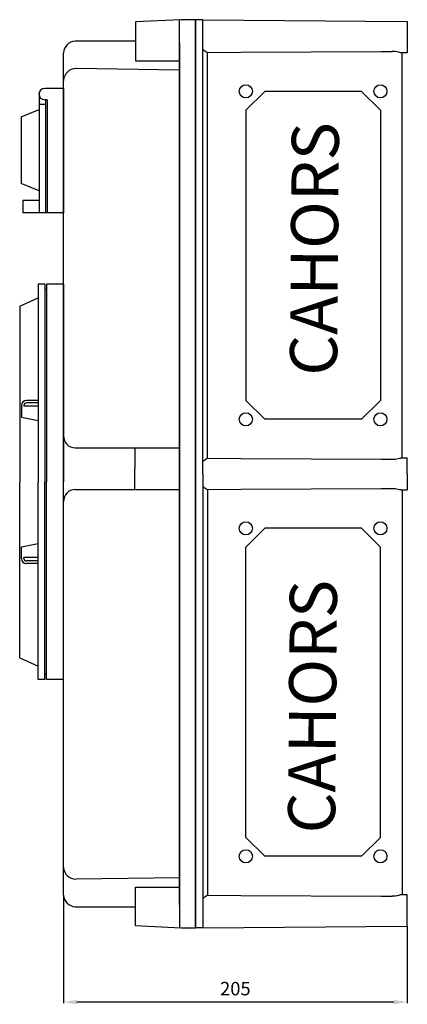
# Model space of a CAD drawing. Extents: x 13 to 175, y 46 to 192.
# Drawn here: x 13 to 71, y 46 to 192 of the extents above; entities that cross this region are included whole.
import ezdxf

# ---------------------------------------------------------------- set-up
doc = ezdxf.new("R2010")
doc.units = 0
doc.header["$LTSCALE"] = 3.6
doc.header["$MEASUREMENT"] = 0
doc.layers.get('0').update_dxf_attribs({"linetype": 'CONTINUOUS'})
doc.layers.add('COTES', color=2, linetype='CONTINUOUS')
doc.styles.add('ROMANS', font='romans')
doc.styles.get("Standard").update_dxf_attribs({"font": 'txt.shx', "height": 2})

# ---------------------------------------------------------------- blocks, each defined once
blk = doc.blocks.new('PERFIL')
at = {"linetype": 'Continuous'}
for p, q in [((17.45, 132.13), (10.7, 131.81)), ((10.7, 131.81), (10.7, 126.02)), ((17.28, 0.61), (17.28, 132.13)), ((19.62, 132.13), (17.45, 132.13)), ((19.62, 132.13), (19.62, -2.9)), ((19.62, -2.9), (19.62, 132.13)), ((19.62, 132.13), (19.62, 130.01)), ((19.62, 64.63), (19.62, 132.13)), ((20.75, 132.13), (19.62, 132.13)), ((20.75, 132.13), (19.62, 132.13)), ((20.75, 132.13), (19.62, 132.13)), ((20.75, 64.63), (20.75, 132.13)), ((20.75, 132.12), (51.12, 131.85)), ((51.12, 131.85), (51.12, 127.22)), ((17.28, 128.62), (17.28, -2.9)), ((0.01, 2.02), (0.01, 127.21)), ((10.7, 126.02), (17.28, 126.02)), ((21.4, 66.94), (21.4, 127.27)), ((51.12, 127.22), (50.27, 127.21)), ((50.36, 67), (50.36, 127.21)), ((17.28, 124.63), (1.88, 124.87)), ((10.62, 68.51), (10.62, 65.4)), ((10.7, 68.5), (17.28, 68.5)), ((50.27, 67), (51.12, 67)), ((51.12, 64.63), (51.12, 67)), ((10.62, 62.29), (10.62, 65.4)), ((19.62, 64.63), (19.62, -2.87)), ((20.75, 64.63), (20.75, -2.87)), ((51.12, 64.63), (51.12, 62.26)), ((10.7, 62.29), (17.28, 62.29)), ((21.4, 62.31), (21.4, 1.99)), ((50.27, 62.25), (51.12, 62.26)), ((50.36, 62.26), (50.36, 2.05)), ((17.28, 4.6), (1.88, 4.36)), ((10.7, -2.58), (10.7, 3.21)), ((10.7, 3.21), (17.28, 3.21)), ((51.12, 2.04), (50.27, 2.05)), ((51.12, -2.59), (51.12, 2.04)), ((19.62, -2.9), (19.62, -0.78)), ((17.45, -2.9), (10.7, -2.58)), ((19.62, -2.9), (17.45, -2.9)), ((20.75, -2.87), (19.62, -2.87)), ((20.75, -2.87), (19.62, -2.87)), ((20.75, -2.87), (19.62, -2.87)), ((20.75, -2.86), (51.12, -2.59))]:
    blk.add_line(p, q, dxfattribs=at)
for p, q in [((1.76, 128.97), (10.7, 128.97)), ((0.01, 121.92), (-2.78, 121.92)), ((0.01, 121.92), (0.01, 103.42)), ((29.93, 121.48), (27.12, 118.67)), ((44.31, 121.48), (29.93, 121.48)), ((44.31, 121.48), (47.12, 118.67)), ((-3.62, 121.08), (-3.62, 103.42)), ((-2.41, 120.23), (-2.78, 120.23)), ((-2.66, 120.23), (-2.66, 103.42)), ((-2.41, 120.23), (-2.41, 103.42)), ((-6.28, 117.69), (-3.62, 118.78)), ((-2.66, 119.51), (-3.62, 119.51)), ((27.12, 118.67), (27.12, 75.54)), ((47.12, 118.67), (47.12, 75.54)), ((-6.28, 117.69), (-6.28, 107.78)), ((-3.62, 106.69), (-6.28, 107.78)), ((-3.62, 105.24), (-6.04, 105.24)), ((-6.04, 105.24), (-6.04, 103.42)), ((0.01, 103.42), (-6.04, 103.42)), ((-3.74, 92.8), (-3.74, 80.99)), ((-2.74, 92.8), (-3.74, 92.8)), ((-2.74, 92.8), (-2.74, 63.43)), ((-2.49, 92.8), (-2.49, 63.43)), ((0.01, 92.8), (-2.49, 92.8)), ((0.01, 92.8), (0.01, 63.43)), ((-6.49, 89.55), (-3.74, 90.8)), ((-3.74, 90.8), (-3.74, 63.43)), ((-2.49, 92.05), (-2.74, 92.05)), ((-6.49, 89.55), (-6.49, 63.43)), ((-6.24, 74.8), (-6.24, 73.05)), ((-5.87, 74.8), (-5.87, 74.68)), ((-3.74, 74.68), (-5.87, 74.68)), ((-3.74, 75.55), (-5.49, 75.55)), ((-3.74, 75.18), (-5.49, 75.18)), ((29.93, 72.73), (27.12, 75.54)), ((44.31, 72.73), (47.12, 75.54)), ((-6.24, 73.05), (-3.74, 72.57)), ((44.31, 72.73), (29.93, 72.73)), ((1.76, 68.5), (10.7, 68.5)), ((-6.49, 37.3), (-6.49, 63.43)), ((-3.74, 36.05), (-3.74, 63.43)), ((-2.74, 34.05), (-2.74, 63.43)), ((-2.49, 34.05), (-2.49, 63.43)), ((0.01, 34.05), (0.01, 63.43)), ((1.76, 62.29), (10.62, 62.29)), ((29.93, 56.53), (27.12, 53.71)), ((44.31, 56.53), (29.93, 56.53)), ((44.31, 56.53), (47.12, 53.71)), ((-6.24, 53.8), (-3.74, 54.28)), ((-6.24, 52.05), (-6.24, 53.8)), ((27.12, 10.59), (27.12, 53.71)), ((47.12, 10.59), (47.12, 53.71)), ((-5.87, 52.05), (-5.87, 52.18)), ((-3.74, 52.18), (-5.87, 52.18)), ((-3.74, 51.68), (-5.49, 51.68)), ((-3.74, 51.3), (-5.49, 51.3)), ((-3.74, 34.05), (-3.74, 45.87)), ((-6.49, 37.3), (-3.74, 36.05)), ((-2.74, 34.05), (-3.74, 34.05)), ((-2.49, 34.8), (-2.74, 34.8)), ((0.01, 34.05), (-2.49, 34.05)), ((29.93, 7.78), (27.12, 10.59)), ((44.31, 7.78), (47.12, 10.59)), ((44.31, 7.78), (29.93, 7.78)), ((1.76, 0.27), (10.7, 0.27))]:
    blk.add_line(p, q)
at = {"ltscale": 3.6}
for p, q in [((0.01, 1.96), (0.01, -14.07)), ((51.12, -2.65), (51.12, -14.07)), ((49.12, -13.89), (2.01, -13.89))]:
    blk.add_line(p, q, dxfattribs=at)
at = {"linetype": 'Continuous', "flags": 128}
for points in [[(20.75, 127.75), (20.9, 127.61), (21.05, 127.48), (21.22, 127.37), (21.4, 127.27)], [(21.39, 127.27), (26.38, 127.3), (47.22, 127.41), (48.86, 127.42)], [(50.27, 127.21), (50.22, 127.21), (50.11, 127.23), (49.97, 127.26), (49.81, 127.3), (49.6, 127.34), (49.37, 127.38), (49.12, 127.41), (48.86, 127.42)], [(20.75, 66.46), (20.9, 66.6), (21.05, 66.73), (21.22, 66.84), (21.4, 66.94)], [(21.39, 66.94), (26.38, 66.92), (47.22, 66.8), (48.86, 66.79)], [(48.86, 66.79), (49.11, 66.8), (49.34, 66.83), (49.56, 66.86), (49.76, 66.9), (49.95, 66.95), (50.11, 66.98), (50.23, 67), (50.27, 67)], [(20.75, 62.79), (20.9, 62.65), (21.05, 62.53), (21.22, 62.41), (21.4, 62.31)], [(21.39, 62.31), (26.38, 62.34), (47.22, 62.45), (48.86, 62.46)], [(48.86, 62.46), (49.11, 62.45), (49.34, 62.43), (49.56, 62.4), (49.76, 62.35), (49.95, 62.31), (50.11, 62.28), (50.23, 62.26), (50.27, 62.26)], [(20.75, 1.51), (20.9, 1.65), (21.05, 1.77), (21.22, 1.89), (21.4, 1.99)], [(21.39, 1.99), (26.38, 1.96), (47.22, 1.85), (48.86, 1.84)], [(50.27, 2.04), (50.22, 2.04), (50.11, 2.03), (49.97, 2), (49.81, 1.96), (49.6, 1.91), (49.37, 1.87), (49.12, 1.85), (48.86, 1.84)]]:
    blk.add_lwpolyline(points, dxfattribs=at)
for centre in [(27.12, 121.48), (47.12, 121.48), (27.12, 72.73), (47.12, 72.73), (27.12, 56.53), (47.12, 56.53), (27.12, 7.78), (47.12, 7.78)]:
    blk.add_circle(centre, 0.975)
at = {"linetype": 'Continuous'}
for centre, radius, start, end in [((1.92, 127.05), 1.92, 94.8896, 175.0387), ((1.9, 122.98), 1.89, 90.7399, 175.818), ((1.76, 70.26), 1.75, 180, 270), ((1.76, 60.53), 1.75, 90, 180), ((1.9, 6.26), 1.89, 184.182, 269.2601), ((1.92, 2.18), 1.92, 184.9613, 265.1104)]:
    blk.add_arc(centre, radius, start, end, dxfattribs=at)
for centre, radius, start, end in [((-2.78, 121.08), 0.846, 90, 270), ((-5.49, 74.8), 0.75, 90, 180), ((-5.49, 74.8), 0.375, 90, 180), ((-5.49, 52.05), 0.75, 180, 270), ((-5.49, 52.05), 0.375, 180, 270)]:
    blk.add_arc(centre, radius, start, end)
at = {"ltscale": 3.6}
for points in [[(2.01, -13.56), (2.01, -14.22), (0.01, -13.89)], [(49.12, -13.56), (49.12, -14.22), (51.12, -13.89)]]:
    blk.add_solid(points, dxfattribs=at)
at = {"ltscale": 3.6, "insert": (25.56, -11.89), "char_height": 2, "attachment_point": 5, "style": 'ROMANS'}
blk.add_mtext('\\A1;205', dxfattribs=at)
at = {"layer": 'COTES', "ltscale": 3.6, "char_height": 7, "width": 44.6243, "attachment_point": 1, "rotation": 89.5225}
for insert in [(33.66, 79.25), (33.37, 11.22)]:
    blk.add_mtext('{\\fVerdana|b0|i0|c0|p34;CAHORS}', dxfattribs=dict(at, insert=insert))

msp = doc.modelspace()

# ---------------------------------------------------------------- block references
msp.add_blockref('PERFIL', (19.74, 59.83))

doc.saveas('drawing.dxf')
